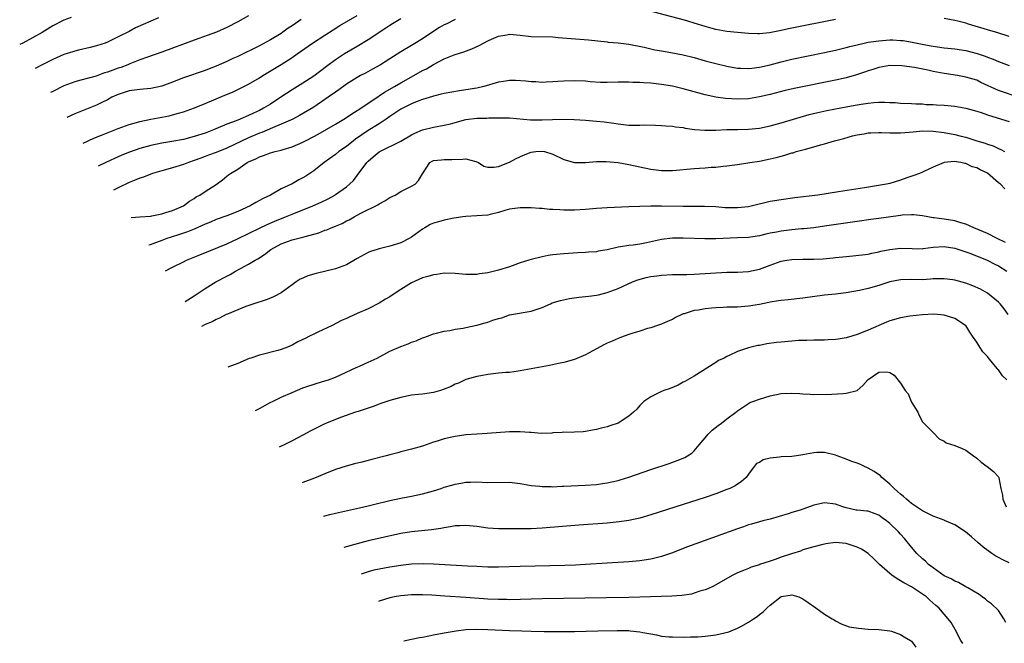
# Model space of a CAD drawing. Units: inches. Extents: x 2622305 to 2625000, y 1458000 to 1461000.
# Drawn here: x 2623649 to 2623830, y 1458800 to 1458915 of the extents above; entities that cross this region are included whole.
import ezdxf

# ---------------------------------------------------------------- set-up
doc = ezdxf.new("R2010")
doc.units = ezdxf.units.IN
doc.header["$MEASUREMENT"] = 0
doc.layers.add('LD26221458_2ft', color=15, linetype='Continuous')

msp = doc.modelspace()

# ---------------------------------------------------------------- linework, layer by layer
at = {"layer": 'LD26221458_2ft'}
for points, elevation in [([(2623799, 1458915.34), (2623798.71, 1458915.29), (2623791, 1458913.73), (2623790.38, 1458913.62), (2623789, 1458913.3), (2623788.73, 1458913.27), (2623786.89, 1458912.89), (2623785, 1458912.71), (2623784.71, 1458912.71), (2623783, 1458912.76), (2623781, 1458912.91), (2623779, 1458913.14), (2623777, 1458913.5), (2623776.32, 1458913.68), (2623775, 1458914.05), (2623773, 1458914.68), (2623771.85, 1458915), (2623771.2, 1458915.2), (2623763.32, 1458917.32)], 10186), ([(2623658.32, 1458915.68), (2623657, 1458915.23), (2623656.85, 1458915.15), (2623655, 1458914.15), (2623653, 1458912.96), (2623649.43, 1458911), (2623648.87, 1458910.71)], 10174), ([(2623674.39, 1458915.61), (2623671.6, 1458914.4), (2623670.21, 1458913.79), (2623669, 1458913.15), (2623667, 1458912.14), (2623665, 1458911.16), (2623664.59, 1458911), (2623663, 1458910.47), (2623661.84, 1458910.16), (2623659.69, 1458909.69), (2623659, 1458909.52), (2623658.62, 1458909.38), (2623657, 1458908.86), (2623655, 1458907.98), (2623653.03, 1458906.97), (2623651.72, 1458906.28)], 10176), ([(2623691, 1458916.01), (2623689, 1458914.89), (2623687, 1458913.87), (2623685.07, 1458913), (2623681, 1458911.54), (2623675, 1458909.31), (2623672.4, 1458908.4), (2623671, 1458907.88), (2623669.17, 1458907.17), (2623668.77, 1458907), (2623667.49, 1458906.51), (2623667, 1458906.36), (2623665.99, 1458906.01), (2623665, 1458905.63), (2623664.5, 1458905.5), (2623662.92, 1458904.92), (2623660.14, 1458904.14), (2623659, 1458903.86), (2623657, 1458903.12), (2623654.98, 1458902.09), (2623654.56, 1458901.87)], 10178), ([(2623660.54, 1458892.59), (2623662.53, 1458893.47), (2623663.94, 1458894.06), (2623667, 1458895.28), (2623669, 1458896.01), (2623670.37, 1458896.37), (2623671, 1458896.56), (2623673, 1458896.98), (2623676.38, 1458897.62), (2623677, 1458897.78), (2623678.08, 1458898.08), (2623679, 1458898.31), (2623681.04, 1458899.04), (2623683, 1458899.88), (2623686.62, 1458901.38), (2623688.02, 1458901.98), (2623691, 1458903.45), (2623693, 1458904.6), (2623693.63, 1458905), (2623697, 1458907.02), (2623699, 1458908.32), (2623699.95, 1458909), (2623700.58, 1458909.42), (2623702.77, 1458911), (2623705, 1458912.46), (2623706.56, 1458913.44), (2623707.8, 1458914.2), (2623711, 1458916.04)], 10182), ([(2623719, 1458915.48), (2623717.49, 1458914.51), (2623717, 1458914.23), (2623716.27, 1458913.73), (2623713, 1458911.59), (2623711, 1458910.37), (2623708.67, 1458909), (2623707, 1458907.93), (2623705.32, 1458906.68), (2623703, 1458904.89), (2623701, 1458903.59), (2623699, 1458902.37), (2623696.96, 1458901), (2623695, 1458899.76), (2623693.75, 1458899), (2623693, 1458898.6), (2623691.9, 1458898.1), (2623691, 1458897.64), (2623690.54, 1458897.46), (2623689.47, 1458897), (2623688.69, 1458896.69), (2623687, 1458896.08), (2623684.53, 1458895), (2623683, 1458894.42), (2623681, 1458893.77), (2623679, 1458893.26), (2623676.85, 1458892.85), (2623675, 1458892.54), (2623673, 1458892.14), (2623671, 1458891.59), (2623669.1, 1458890.9), (2623667.68, 1458890.32), (2623666.29, 1458889.71), (2623664.72, 1458889), (2623663.3, 1458888.3)], 10184), ([(2623831, 1458912.18), (2623828.87, 1458912.87), (2623827, 1458913.42), (2623823.5, 1458914.5), (2623823, 1458914.64), (2623821.53, 1458915), (2623821, 1458915.15), (2623819, 1458915.53)], 10186), ([(2623700.66, 1458915.34), (2623700.22, 1458915), (2623699, 1458914.15), (2623698.29, 1458913.71), (2623697.32, 1458913), (2623697, 1458912.78), (2623695, 1458911.58), (2623693, 1458910.51), (2623689, 1458908.53), (2623688.12, 1458908.12), (2623687, 1458907.61), (2623685, 1458906.75), (2623683.73, 1458906.27), (2623683, 1458905.96), (2623679, 1458904.57), (2623677, 1458903.8), (2623675, 1458903.07), (2623673, 1458902.61), (2623671, 1458902.42), (2623669, 1458902.19), (2623667, 1458901.55), (2623665.85, 1458901), (2623665, 1458900.54), (2623664.13, 1458900.13), (2623663, 1458899.55), (2623659, 1458897.94), (2623657.53, 1458897.27)], 10180), ([(2623729, 1458915.36), (2623728.77, 1458915.23), (2623727.46, 1458914.54), (2623727, 1458914.32), (2623726.16, 1458913.84), (2623724.93, 1458913.07), (2623723, 1458911.75), (2623721.28, 1458910.72), (2623721, 1458910.53), (2623719, 1458909.36), (2623717, 1458908.1), (2623715.3, 1458907), (2623713.83, 1458906.17), (2623712.53, 1458905.47), (2623711.6, 1458905), (2623711, 1458904.67), (2623709, 1458903.4), (2623707.62, 1458902.38), (2623707, 1458901.96), (2623705.66, 1458901), (2623703, 1458899.21), (2623700.36, 1458897.64), (2623699.11, 1458897), (2623697, 1458896.05), (2623695.4, 1458895.4), (2623693.46, 1458894.54), (2623693, 1458894.38), (2623691, 1458893.53), (2623687, 1458891.66), (2623685, 1458890.87), (2623683.63, 1458890.37), (2623683, 1458890.11), (2623682.18, 1458889.82), (2623681, 1458889.34), (2623679.94, 1458889), (2623679, 1458888.64), (2623677, 1458888.04), (2623675, 1458887.49), (2623673.32, 1458887), (2623673, 1458886.88), (2623671.68, 1458886.32), (2623671, 1458886.14), (2623670.22, 1458885.78), (2623669, 1458885.31), (2623667, 1458884.35), (2623666.13, 1458883.91)], 10186), ([(2623669.38, 1458878.87), (2623671, 1458879.01), (2623673, 1458879.14), (2623673.16, 1458879.16), (2623675, 1458879.55), (2623675.77, 1458879.77), (2623677, 1458880.18), (2623679, 1458881), (2623680.14, 1458881.86), (2623681, 1458882.39), (2623681.35, 1458882.65), (2623682.03, 1458883), (2623683, 1458883.65), (2623685, 1458884.95), (2623686.21, 1458885.79), (2623687, 1458886.46), (2623687.3, 1458886.7), (2623687.64, 1458887), (2623689, 1458887.79), (2623690.75, 1458889), (2623691, 1458889.13), (2623692.31, 1458889.69), (2623693, 1458890.06), (2623693.72, 1458890.28), (2623695, 1458890.76), (2623695.9, 1458891), (2623697, 1458891.26), (2623697.39, 1458891.39), (2623699, 1458891.86), (2623701, 1458892.73), (2623701.49, 1458893), (2623703, 1458893.79), (2623703.78, 1458894.22), (2623707, 1458896.08), (2623708.53, 1458897), (2623709, 1458897.29), (2623710.01, 1458897.99), (2623711, 1458898.56), (2623711.66, 1458899), (2623714.82, 1458901.18), (2623715, 1458901.28), (2623716.02, 1458901.98), (2623717.83, 1458903), (2623719, 1458903.69), (2623721.43, 1458905), (2623723, 1458905.91), (2623723.73, 1458906.27), (2623725.03, 1458907.03), (2623727, 1458908.07), (2623728.83, 1458908.83), (2623730.61, 1458909.39), (2623732.06, 1458909.94), (2623733.43, 1458910.57), (2623734.23, 1458911), (2623735, 1458911.39), (2623735.7, 1458911.7), (2623737, 1458912.24), (2623738.53, 1458912.53), (2623739, 1458912.61), (2623741, 1458912.47), (2623743, 1458912.23), (2623747, 1458912.11), (2623747.99, 1458911.99), (2623753.57, 1458911.57), (2623757, 1458911.21), (2623757.18, 1458911.18), (2623759, 1458911.02), (2623761, 1458910.77), (2623763.78, 1458910.22), (2623765.77, 1458909.77), (2623767, 1458909.55), (2623768.73, 1458909.27), (2623771, 1458908.85), (2623773, 1458908.34), (2623775, 1458907.75), (2623777, 1458907.2), (2623779, 1458906.73), (2623781, 1458906.39), (2623781.61, 1458906.39), (2623783, 1458906.31), (2623783.61, 1458906.39), (2623785, 1458906.54), (2623787, 1458907), (2623789, 1458907.54), (2623791, 1458908), (2623797, 1458909.23), (2623799, 1458909.66), (2623801, 1458910.15), (2623801.65, 1458910.35), (2623803, 1458910.69), (2623804.3, 1458911), (2623805, 1458911.14), (2623807, 1458911.43), (2623809, 1458911.57), (2623809.57, 1458911.57), (2623811, 1458911.49), (2623811.44, 1458911.44), (2623813.15, 1458911.15), (2623815.29, 1458910.71), (2623817, 1458910.42), (2623819, 1458910.13), (2623821, 1458909.9), (2623823, 1458909.61), (2623825.09, 1458909.09), (2623826.57, 1458908.57), (2623827, 1458908.37), (2623828.01, 1458908.01), (2623829, 1458907.57), (2623831, 1458906.85)], 10188), ([(2623833, 1458900.93), (2623829, 1458902.25), (2623825.75, 1458903.75), (2623825, 1458904.13), (2623824.32, 1458904.32), (2623823, 1458904.74), (2623821.46, 1458905), (2623819, 1458905.38), (2623817, 1458905.78), (2623816.01, 1458905.99), (2623813.52, 1458906.48), (2623811.21, 1458906.79), (2623809, 1458906.83), (2623807, 1458906.5), (2623805.87, 1458906.13), (2623805, 1458905.88), (2623804.36, 1458905.64), (2623802.86, 1458905.14), (2623801, 1458904.6), (2623799, 1458904.15), (2623791.4, 1458902.6), (2623789.77, 1458902.23), (2623787, 1458901.52), (2623785, 1458901.07), (2623783, 1458900.75), (2623781, 1458900.66), (2623778.78, 1458900.78), (2623777, 1458901.02), (2623775, 1458901.46), (2623771, 1458902.58), (2623769.04, 1458903.04), (2623767, 1458903.39), (2623765, 1458903.6), (2623763.65, 1458903.65), (2623763, 1458903.72), (2623761.73, 1458903.73), (2623761, 1458903.79), (2623759, 1458903.77), (2623757, 1458903.72), (2623755.75, 1458903.75), (2623753.87, 1458903.87), (2623753, 1458903.97), (2623751, 1458904.05), (2623749, 1458903.98), (2623747.89, 1458903.89), (2623747, 1458903.83), (2623745.77, 1458903.77), (2623745, 1458903.75), (2623743.83, 1458903.83), (2623743, 1458903.86), (2623742, 1458904), (2623740.11, 1458904.11), (2623739, 1458904.09), (2623737.94, 1458903.94), (2623737, 1458903.79), (2623734.26, 1458903), (2623733, 1458902.69), (2623731, 1458902.35), (2623729.79, 1458902.21), (2623727, 1458901.73), (2623726.43, 1458901.57), (2623725, 1458901.24), (2623724.83, 1458901.17), (2623723, 1458900.59), (2623722.35, 1458900.35), (2623721, 1458899.79), (2623719.39, 1458899), (2623719, 1458898.79), (2623717.94, 1458898.06), (2623717, 1458897.46), (2623716.33, 1458897), (2623715, 1458896.14), (2623713, 1458894.9), (2623710.69, 1458893.31), (2623710.28, 1458893), (2623709, 1458891.95), (2623707.62, 1458891), (2623707, 1458890.5), (2623704.92, 1458889), (2623703, 1458887.47), (2623701.51, 1458886.49), (2623701, 1458886.18), (2623700.22, 1458885.78), (2623699, 1458885.1), (2623697, 1458884.14), (2623695, 1458883), (2623693.65, 1458882.35), (2623692.35, 1458881.65), (2623691.27, 1458881), (2623689, 1458879.96), (2623687, 1458879.18), (2623685, 1458878.48), (2623683.97, 1458878.03), (2623683, 1458877.65), (2623681, 1458876.73), (2623679.78, 1458876.23), (2623678.27, 1458875.73), (2623676.73, 1458875.27), (2623675.94, 1458875), (2623675, 1458874.66), (2623672.87, 1458873.84), (2623672.66, 1458873.77)], 10190), ([(2623675.71, 1458869.04), (2623677, 1458869.72), (2623679, 1458870.74), (2623679.54, 1458871), (2623682.02, 1458871.98), (2623687, 1458874.02), (2623688.93, 1458874.93), (2623691, 1458875.92), (2623693, 1458876.93), (2623694.4, 1458877.6), (2623695.8, 1458878.2), (2623697.79, 1458879), (2623699, 1458879.51), (2623702.83, 1458881), (2623704.33, 1458881.67), (2623705.66, 1458882.34), (2623706.85, 1458883), (2623707, 1458883.1), (2623709, 1458884.51), (2623709.59, 1458885), (2623710.3, 1458885.7), (2623711, 1458886.58), (2623712.76, 1458889), (2623713, 1458889.25), (2623713.93, 1458890.07), (2623715, 1458890.94), (2623719, 1458892.95), (2623721, 1458894.1), (2623721.59, 1458894.41), (2623723, 1458895), (2623725, 1458895.52), (2623727, 1458895.85), (2623728.15, 1458896.15), (2623729, 1458896.34), (2623731, 1458896.89), (2623733, 1458897.16), (2623734.83, 1458897.17), (2623735.22, 1458897.22), (2623739, 1458897.22), (2623742.87, 1458896.87), (2623745, 1458896.85), (2623746.93, 1458896.93), (2623749, 1458897), (2623750.94, 1458896.94), (2623753, 1458896.79), (2623755, 1458896.62), (2623756.46, 1458896.46), (2623758.22, 1458896.22), (2623759, 1458896.09), (2623760.01, 1458896.01), (2623761, 1458895.89), (2623761.9, 1458895.9), (2623763, 1458895.86), (2623763.91, 1458895.91), (2623765.87, 1458895.87), (2623767, 1458895.83), (2623767.76, 1458895.76), (2623769, 1458895.68), (2623769.58, 1458895.58), (2623771, 1458895.42), (2623771.34, 1458895.34), (2623773.08, 1458895.08), (2623774.94, 1458894.94), (2623777, 1458894.98), (2623779, 1458895.07), (2623781, 1458895.09), (2623783, 1458895.14), (2623785, 1458895.34), (2623787, 1458895.75), (2623789, 1458896.31), (2623794.18, 1458897.82), (2623795.77, 1458898.23), (2623797.41, 1458898.59), (2623801.31, 1458899.31), (2623803, 1458899.6), (2623803.75, 1458899.75), (2623805, 1458899.92), (2623806.05, 1458900.05), (2623807, 1458900.08), (2623808.09, 1458900.09), (2623809, 1458900.05), (2623810.02, 1458900.02), (2623811, 1458899.95), (2623813, 1458899.86), (2623813.81, 1458899.81), (2623815, 1458899.79), (2623815.71, 1458899.71), (2623817, 1458899.68), (2623817.62, 1458899.62), (2623819, 1458899.56), (2623821, 1458899.36), (2623823, 1458899), (2623825, 1458898.44), (2623825.82, 1458898.18), (2623827, 1458897.77), (2623828.77, 1458897.23), (2623831, 1458896.52)], 10192), ([(2623679.35, 1458863.39), (2623681, 1458864.44), (2623683, 1458865.82), (2623684.99, 1458867.01), (2623687, 1458868.1), (2623687.6, 1458868.4), (2623688.61, 1458869), (2623689.48, 1458869.48), (2623691, 1458870.27), (2623692.19, 1458871), (2623692.72, 1458871.28), (2623693.92, 1458872.08), (2623695.07, 1458873), (2623697, 1458874.02), (2623699, 1458874.73), (2623701, 1458875.25), (2623701.38, 1458875.38), (2623703.93, 1458876.07), (2623705, 1458876.51), (2623705.37, 1458876.63), (2623706.21, 1458877), (2623707, 1458877.3), (2623708.21, 1458877.79), (2623709, 1458878.23), (2623709.53, 1458878.47), (2623710.42, 1458879), (2623711.68, 1458879.68), (2623714.77, 1458881.23), (2623715, 1458881.4), (2623716.08, 1458881.92), (2623717, 1458882.53), (2623717.99, 1458883), (2623719, 1458883.65), (2623721, 1458884.63), (2623721.65, 1458885), (2623722.29, 1458885.71), (2623723, 1458886.92), (2623724.33, 1458889), (2623724.78, 1458889.22), (2623725, 1458889.36), (2623726.48, 1458889.52), (2623727, 1458889.55), (2623728.42, 1458889.58), (2623730.41, 1458889.59), (2623731, 1458889.68), (2623732.83, 1458889.17), (2623733, 1458889.14), (2623733.32, 1458889), (2623734.31, 1458888.31), (2623735, 1458888.15), (2623736.11, 1458888.11), (2623737, 1458888.29), (2623739, 1458889.09), (2623740.24, 1458889.76), (2623741.62, 1458890.38), (2623743, 1458890.91), (2623743.83, 1458891), (2623745, 1458891.08), (2623745.44, 1458891), (2623747, 1458890.54), (2623749, 1458889.56), (2623751, 1458889.01), (2623753, 1458889.03), (2623755, 1458889.19), (2623756.82, 1458889.18), (2623759, 1458888.98), (2623761, 1458888.65), (2623765, 1458887.75), (2623767, 1458887.51), (2623769, 1458887.55), (2623773, 1458887.91), (2623773.98, 1458887.98), (2623775, 1458888.02), (2623776.13, 1458888.13), (2623777, 1458888.16), (2623778.34, 1458888.34), (2623779, 1458888.39), (2623781, 1458888.66), (2623783.25, 1458889), (2623785, 1458889.25), (2623787, 1458889.65), (2623788.1, 1458889.9), (2623789, 1458890.16), (2623789.68, 1458890.32), (2623791, 1458890.76), (2623791.2, 1458890.8), (2623791.78, 1458891), (2623793, 1458891.33), (2623793.48, 1458891.48), (2623795, 1458891.88), (2623796.27, 1458892.27), (2623797, 1458892.46), (2623798.82, 1458893), (2623800.56, 1458893.44), (2623802.11, 1458893.89), (2623803, 1458894.09), (2623804.28, 1458894.28), (2623805, 1458894.44), (2623805.51, 1458894.49), (2623807, 1458894.52), (2623807.48, 1458894.52), (2623809, 1458894.44), (2623809.53, 1458894.47), (2623811, 1458894.45), (2623812.58, 1458894.58), (2623813.33, 1458894.67), (2623815, 1458894.81), (2623817, 1458894.78), (2623819, 1458894.53), (2623821, 1458894.16), (2623822.15, 1458893.85), (2623823, 1458893.66), (2623825.03, 1458893), (2623826.55, 1458892.55), (2623827, 1458892.37), (2623828.05, 1458892.05), (2623829, 1458891.59), (2623829.42, 1458891.42), (2623830.14, 1458891)], 10194), ([(2623830.18, 1458884.18), (2623829.38, 1458885), (2623829, 1458885.27), (2623827, 1458887.04), (2623825.64, 1458887.64), (2623825, 1458888.03), (2623824.19, 1458888.19), (2623823, 1458888.8), (2623822.8, 1458888.8), (2623822.09, 1458889), (2623820.82, 1458889.18), (2623819, 1458888.99), (2623817, 1458888.14), (2623815.41, 1458887.41), (2623815, 1458887.25), (2623814.5, 1458887), (2623813.42, 1458886.58), (2623812.15, 1458886.15), (2623811, 1458885.74), (2623809, 1458885.14), (2623808.42, 1458885), (2623804.36, 1458884.36), (2623799.58, 1458883.58), (2623795.79, 1458883), (2623791.52, 1458882.48), (2623789, 1458882.15), (2623787, 1458881.79), (2623783.71, 1458881), (2623783, 1458880.85), (2623781, 1458880.63), (2623780.63, 1458880.63), (2623778.68, 1458880.68), (2623777, 1458880.82), (2623774.91, 1458880.91), (2623771, 1458880.92), (2623767, 1458880.97), (2623765, 1458880.95), (2623761, 1458880.83), (2623757, 1458880.65), (2623755, 1458880.53), (2623753, 1458880.35), (2623751, 1458880.22), (2623749, 1458880.23), (2623748.27, 1458880.27), (2623747, 1458880.36), (2623746.37, 1458880.37), (2623745, 1458880.51), (2623744.51, 1458880.51), (2623743, 1458880.64), (2623742.64, 1458880.64), (2623741, 1458880.68), (2623739, 1458880.4), (2623738.18, 1458880.18), (2623737, 1458879.79), (2623735.45, 1458879.45), (2623735, 1458879.32), (2623733, 1458879.16), (2623731, 1458879.07), (2623730.44, 1458879), (2623729.2, 1458878.8), (2623728.75, 1458878.75), (2623727, 1458878.38), (2623725.94, 1458878.06), (2623725, 1458877.82), (2623724.44, 1458877.56), (2623723.41, 1458877), (2623723, 1458876.75), (2623721, 1458875.28), (2623720.52, 1458875), (2623719, 1458874.23), (2623717, 1458873.58), (2623715, 1458873.1), (2623714.65, 1458873), (2623713.41, 1458872.59), (2623713, 1458872.41), (2623711, 1458871.33), (2623709, 1458870.16), (2623707.68, 1458869.68), (2623707, 1458869.39), (2623703.46, 1458868.54), (2623701.88, 1458868.12), (2623701, 1458867.73), (2623700.48, 1458867.52), (2623699.78, 1458867), (2623699, 1458866.49), (2623697.01, 1458864.99), (2623695.7, 1458864.3), (2623695, 1458864.01), (2623694.26, 1458863.74), (2623691.96, 1458863), (2623690.48, 1458862.48), (2623689, 1458861.89), (2623687.1, 1458861.1), (2623686.88, 1458861), (2623685.66, 1458860.34), (2623685, 1458860.1), (2623684.32, 1458859.68), (2623683, 1458859.14), (2623682.31, 1458858.79)], 10196), ([(2623830.28, 1458874.28), (2623828.77, 1458875), (2623827, 1458875.91), (2623824.48, 1458877), (2623823, 1458877.66), (2623822.1, 1458877.9), (2623821, 1458878.25), (2623819, 1458878.56), (2623817.19, 1458878.81), (2623817, 1458878.82), (2623815, 1458879.2), (2623813.39, 1458879.39), (2623813, 1458879.39), (2623811.29, 1458879.29), (2623811, 1458879.26), (2623807, 1458878.67), (2623805.51, 1458878.49), (2623803, 1458878.14), (2623797, 1458877.25), (2623795.01, 1458876.99), (2623793.21, 1458876.79), (2623792.77, 1458876.77), (2623791, 1458876.61), (2623789, 1458876.36), (2623788.16, 1458876.16), (2623787, 1458875.96), (2623786.21, 1458875.79), (2623785, 1458875.49), (2623783, 1458875.21), (2623781, 1458875.1), (2623776.97, 1458874.97), (2623774.95, 1458874.95), (2623771, 1458875.06), (2623769, 1458875.06), (2623767, 1458874.85), (2623764.23, 1458874.23), (2623763, 1458873.98), (2623761.8, 1458873.8), (2623761, 1458873.71), (2623759.45, 1458873.45), (2623759, 1458873.39), (2623757, 1458872.94), (2623755.35, 1458872.65), (2623755, 1458872.57), (2623753.53, 1458872.47), (2623753, 1458872.4), (2623751.62, 1458872.38), (2623749, 1458872.21), (2623747, 1458871.97), (2623746.15, 1458871.85), (2623745, 1458871.63), (2623743, 1458871.15), (2623742.56, 1458871), (2623741, 1458870.53), (2623739, 1458869.81), (2623737, 1458869.15), (2623735, 1458868.68), (2623733.52, 1458868.48), (2623733, 1458868.37), (2623731.63, 1458868.37), (2623731, 1458868.35), (2623729, 1458868.56), (2623727, 1458868.63), (2623725.61, 1458868.39), (2623725, 1458868.32), (2623724, 1458868), (2623723, 1458867.75), (2623721, 1458866.86), (2623719, 1458865.64), (2623717.43, 1458864.57), (2623717, 1458864.29), (2623716.19, 1458863.81), (2623715, 1458863.1), (2623713, 1458862.07), (2623711, 1458861.17), (2623709.48, 1458860.52), (2623709, 1458860.29), (2623708.09, 1458859.91), (2623706.35, 1458859), (2623703.76, 1458857.76), (2623703, 1458857.41), (2623702.21, 1458857), (2623701.38, 1458856.62), (2623701, 1458856.4), (2623700.05, 1458855.95), (2623699, 1458855.35), (2623698.16, 1458855), (2623697, 1458854.56), (2623696.39, 1458854.39), (2623693, 1458853.54), (2623691.38, 1458853), (2623691.1, 1458852.9), (2623689, 1458852.01), (2623687.15, 1458851.29)], 10198), ([(2623692.27, 1458843.33), (2623693, 1458843.7), (2623695.12, 1458844.88), (2623695.37, 1458845), (2623697, 1458845.79), (2623699, 1458846.67), (2623701, 1458847.48), (2623703.63, 1458848.37), (2623705, 1458848.77), (2623705.71, 1458849), (2623707, 1458849.5), (2623707.89, 1458849.89), (2623710.77, 1458851.23), (2623711, 1458851.31), (2623711.56, 1458851.56), (2623713, 1458852.22), (2623714.64, 1458853), (2623717, 1458854.24), (2623719, 1458855.1), (2623720.38, 1458855.62), (2623721, 1458855.89), (2623721.85, 1458856.15), (2623723, 1458856.69), (2623723.25, 1458856.75), (2623723.91, 1458857), (2623725, 1458857.46), (2623725.57, 1458857.57), (2623727, 1458857.97), (2623728.06, 1458858.06), (2623729, 1458858.29), (2623730.49, 1458858.49), (2623731, 1458858.62), (2623733, 1458859.03), (2623734.55, 1458859.45), (2623735, 1458859.58), (2623735.95, 1458859.95), (2623737, 1458860.29), (2623737.58, 1458860.42), (2623739, 1458860.94), (2623743, 1458861.61), (2623743.93, 1458861.93), (2623745, 1458862.32), (2623746.53, 1458863), (2623746.87, 1458863.13), (2623748.39, 1458863.61), (2623750.03, 1458863.97), (2623751.8, 1458864.2), (2623753.63, 1458864.37), (2623755, 1458864.56), (2623755.38, 1458864.62), (2623757, 1458865.04), (2623759, 1458865.8), (2623761.65, 1458867), (2623762.63, 1458867.37), (2623764.19, 1458867.81), (2623765, 1458868), (2623766.14, 1458868.14), (2623767, 1458868.27), (2623769, 1458868.35), (2623771.62, 1458868.38), (2623773, 1458868.43), (2623779, 1458868.79), (2623781, 1458868.83), (2623783, 1458868.94), (2623785, 1458869.38), (2623787, 1458870.11), (2623789, 1458870.81), (2623790.05, 1458871), (2623791, 1458871.15), (2623793, 1458871.22), (2623795, 1458871.22), (2623796.72, 1458871.28), (2623798.56, 1458871.44), (2623799, 1458871.5), (2623800.38, 1458871.62), (2623801, 1458871.72), (2623802.21, 1458871.79), (2623805, 1458872.12), (2623805.71, 1458872.29), (2623807, 1458872.54), (2623807.35, 1458872.65), (2623809, 1458873.01), (2623811, 1458873.23), (2623813.14, 1458873.14), (2623815, 1458873.13), (2623815.14, 1458873.14), (2623817, 1458873.38), (2623819, 1458873.52), (2623821, 1458873.23), (2623823, 1458872.55), (2623823.72, 1458872.28), (2623826.95, 1458871), (2623828.31, 1458870.31), (2623829, 1458869.99), (2623830.54, 1458869)], 10200), ([(2623830.78, 1458861), (2623830.04, 1458862.04), (2623829.34, 1458863), (2623829, 1458863.31), (2623827, 1458864.95), (2623825.7, 1458865.7), (2623824.31, 1458866.31), (2623823, 1458866.78), (2623821, 1458867.33), (2623820.61, 1458867.39), (2623819, 1458867.6), (2623817, 1458867.56), (2623816.49, 1458867.51), (2623815, 1458867.42), (2623813, 1458867.43), (2623811, 1458867.38), (2623809, 1458867), (2623807, 1458866.36), (2623805, 1458865.8), (2623803.41, 1458865.41), (2623801, 1458865), (2623799, 1458864.76), (2623797, 1458864.55), (2623793, 1458864.04), (2623790.27, 1458863.73), (2623789, 1458863.61), (2623788.49, 1458863.51), (2623787, 1458863.3), (2623786.77, 1458863.23), (2623785, 1458862.88), (2623783, 1458862.53), (2623781, 1458862.39), (2623779, 1458862.36), (2623778.32, 1458862.32), (2623777, 1458862.27), (2623776.16, 1458862.16), (2623775, 1458862.08), (2623773.82, 1458861.82), (2623773, 1458861.73), (2623771.14, 1458861.14), (2623771, 1458861.11), (2623770.7, 1458861), (2623769.54, 1458860.46), (2623769, 1458860.11), (2623768.2, 1458859.8), (2623767, 1458859.24), (2623766.24, 1458859), (2623765, 1458858.57), (2623764.41, 1458858.41), (2623763, 1458857.92), (2623761.51, 1458857.51), (2623761, 1458857.31), (2623760.11, 1458857), (2623759.3, 1458856.7), (2623759, 1458856.62), (2623757.89, 1458856.11), (2623757, 1458855.73), (2623756.5, 1458855.5), (2623755, 1458854.7), (2623753, 1458853.61), (2623751, 1458852.75), (2623749, 1458852.18), (2623748.04, 1458851.96), (2623746.38, 1458851.62), (2623741, 1458850.62), (2623740.58, 1458850.58), (2623739, 1458850.35), (2623738.33, 1458850.33), (2623737, 1458850.2), (2623735, 1458849.99), (2623733.73, 1458849.73), (2623733, 1458849.62), (2623731, 1458849.02), (2623729.62, 1458848.38), (2623729, 1458848.16), (2623728.25, 1458847.75), (2623727, 1458847.24), (2623726.29, 1458847), (2623725, 1458846.62), (2623723, 1458846.34), (2623722.26, 1458846.26), (2623721, 1458846.16), (2623719, 1458845.75), (2623717, 1458845.18), (2623715.35, 1458844.65), (2623715, 1458844.53), (2623713.9, 1458844.09), (2623711.18, 1458843.18), (2623710.92, 1458843.08), (2623710.67, 1458843), (2623708.11, 1458842.11), (2623707, 1458841.7), (2623705.35, 1458841), (2623705, 1458840.85), (2623702.43, 1458839.57), (2623701, 1458838.82), (2623699, 1458837.74), (2623697.53, 1458837), (2623696.98, 1458836.75), (2623696.6, 1458836.61)], 10202), ([(2623830.55, 1458849), (2623829.73, 1458849.73), (2623829, 1458850.8), (2623828.89, 1458850.89), (2623828.82, 1458851), (2623828.18, 1458851.82), (2623827.11, 1458853.11), (2623827, 1458853.27), (2623826.13, 1458854.13), (2623825.6, 1458855), (2623825, 1458855.94), (2623824.23, 1458857), (2623823.76, 1458857.76), (2623823, 1458858.97), (2623822.96, 1458859), (2623821, 1458860.29), (2623819, 1458860.88), (2623817.78, 1458861), (2623817.06, 1458861.06), (2623815, 1458860.95), (2623812.68, 1458860.69), (2623811, 1458860.4), (2623809, 1458859.83), (2623808.4, 1458859.6), (2623805, 1458858.11), (2623803, 1458857.31), (2623801.99, 1458857), (2623801, 1458856.73), (2623799.51, 1458856.49), (2623799, 1458856.38), (2623797.67, 1458856.33), (2623797, 1458856.26), (2623795, 1458856.29), (2623793.75, 1458856.25), (2623793, 1458856.25), (2623792.21, 1458856.21), (2623791, 1458856.12), (2623789, 1458855.93), (2623788.16, 1458855.84), (2623786.4, 1458855.6), (2623785, 1458855.33), (2623784.7, 1458855.3), (2623783.46, 1458855), (2623783, 1458854.88), (2623782.79, 1458854.79), (2623781, 1458854.21), (2623779.45, 1458853.45), (2623779, 1458853.27), (2623778.5, 1458853), (2623777.48, 1458852.52), (2623777, 1458852.16), (2623773, 1458849.65), (2623771.31, 1458848.69), (2623771, 1458848.53), (2623770.03, 1458847.97), (2623768.61, 1458847.39), (2623767.41, 1458847), (2623767, 1458846.82), (2623765, 1458845.85), (2623763.75, 1458845), (2623763, 1458844.24), (2623762.44, 1458843.56), (2623761.81, 1458843), (2623761, 1458842.29), (2623759, 1458841.03), (2623757.49, 1458840.51), (2623757, 1458840.33), (2623755.9, 1458840.1), (2623755, 1458839.84), (2623754.27, 1458839.73), (2623753, 1458839.49), (2623752.58, 1458839.42), (2623751, 1458839.36), (2623750.7, 1458839.3), (2623749, 1458839.33), (2623748.73, 1458839.27), (2623747, 1458839.21), (2623746.81, 1458839.19), (2623744.87, 1458839.13), (2623743, 1458839.27), (2623742.72, 1458839.28), (2623741, 1458839.43), (2623739, 1458839.4), (2623734.91, 1458839.09), (2623733, 1458838.99), (2623731, 1458838.83), (2623729, 1458838.55), (2623728.41, 1458838.41), (2623727, 1458838.12), (2623725.68, 1458837.68), (2623725, 1458837.49), (2623723, 1458836.76), (2623721, 1458836.19), (2623719, 1458835.73), (2623718.45, 1458835.55), (2623717, 1458835.2), (2623716.34, 1458835), (2623713.67, 1458834.33), (2623711.82, 1458833.82), (2623710.51, 1458833.5), (2623708.94, 1458833.06), (2623707, 1458832.46), (2623705, 1458831.67), (2623703.15, 1458830.85), (2623700.99, 1458830.05), (2623700.86, 1458830.01)], 10204), ([(2623704.8, 1458823.88), (2623705.04, 1458823.95), (2623705.96, 1458824.19), (2623707, 1458824.45), (2623711.39, 1458825.39), (2623713, 1458825.76), (2623713.98, 1458826.02), (2623717, 1458826.75), (2623719, 1458827.17), (2623721, 1458827.55), (2623723, 1458828), (2623725, 1458828.56), (2623726.42, 1458829), (2623727, 1458829.2), (2623728.41, 1458829.59), (2623729, 1458829.78), (2623730.04, 1458829.96), (2623731, 1458830.14), (2623731.85, 1458830.15), (2623733, 1458830.19), (2623735, 1458830.1), (2623739, 1458830.14), (2623741, 1458829.92), (2623743, 1458829.55), (2623744.61, 1458829.39), (2623745, 1458829.33), (2623746.68, 1458829.32), (2623747, 1458829.3), (2623748.62, 1458829.38), (2623749, 1458829.38), (2623753, 1458829.58), (2623755, 1458829.74), (2623756.12, 1458829.88), (2623757, 1458830.02), (2623757.82, 1458830.18), (2623759, 1458830.47), (2623759.41, 1458830.59), (2623761, 1458831.09), (2623765, 1458832.48), (2623768.42, 1458833.58), (2623769.9, 1458834.1), (2623771.3, 1458834.7), (2623771.8, 1458835), (2623772.54, 1458835.46), (2623773, 1458835.93), (2623773.93, 1458837), (2623775, 1458838.3), (2623775.55, 1458839), (2623776.3, 1458839.7), (2623777.41, 1458840.59), (2623778, 1458841), (2623779, 1458841.82), (2623780.69, 1458843), (2623780.86, 1458843.14), (2623781, 1458843.3), (2623783, 1458844.64), (2623783.22, 1458844.78), (2623783.8, 1458845), (2623785, 1458845.42), (2623787, 1458846.05), (2623789, 1458846.48), (2623791, 1458846.55), (2623792.46, 1458846.46), (2623793, 1458846.4), (2623794.35, 1458846.35), (2623795, 1458846.28), (2623798.32, 1458846.32), (2623800.45, 1458846.45), (2623801, 1458846.51), (2623803, 1458847.01), (2623804.07, 1458847.93), (2623804.94, 1458849), (2623805, 1458849.05), (2623807, 1458850.39), (2623808.43, 1458850.43), (2623809, 1458850.36), (2623809.82, 1458849.82), (2623811, 1458848.36), (2623811.84, 1458847), (2623812.39, 1458846.39), (2623813, 1458844.9), (2623814.15, 1458843), (2623814.4, 1458842.4), (2623815, 1458841.22), (2623815.14, 1458841.13), (2623815.26, 1458841), (2623817, 1458839.3), (2623818.09, 1458838.09), (2623819, 1458837.7), (2623819.38, 1458837.38), (2623821, 1458836.9), (2623822.31, 1458836.31), (2623823, 1458836.04), (2623824.42, 1458835), (2623825, 1458834.54), (2623825.81, 1458833.81), (2623826.93, 1458833), (2623828.1, 1458832.1), (2623829, 1458831.14), (2623829.08, 1458831), (2623829.08, 1458830.92), (2623829.44, 1458829), (2623829.76, 1458827.76), (2623829.81, 1458827), (2623830.4, 1458825.6)], 10206), ([(2623831, 1458815.3), (2623829.82, 1458815.82), (2623829, 1458816.27), (2623828.51, 1458816.51), (2623827.76, 1458817), (2623826.18, 1458818.18), (2623825.23, 1458819), (2623824.05, 1458820.05), (2623822.95, 1458821), (2623821, 1458822.26), (2623819.1, 1458823.1), (2623819, 1458823.13), (2623817.66, 1458823.66), (2623817, 1458823.87), (2623816.26, 1458824.26), (2623815, 1458824.88), (2623813, 1458826.24), (2623812.59, 1458826.59), (2623812.06, 1458827), (2623811.53, 1458827.53), (2623811, 1458827.9), (2623810.45, 1458828.45), (2623809.8, 1458829), (2623809, 1458829.8), (2623807.55, 1458831), (2623807.3, 1458831.3), (2623806.12, 1458832.12), (2623805, 1458832.72), (2623804.33, 1458833), (2623803.46, 1458833.46), (2623803, 1458833.61), (2623802.02, 1458833.97), (2623801, 1458834.39), (2623799.31, 1458835), (2623799, 1458835.13), (2623797, 1458835.6), (2623795.58, 1458835.58), (2623795, 1458835.55), (2623793, 1458835.18), (2623791.82, 1458835), (2623791, 1458834.89), (2623789, 1458834.79), (2623788.73, 1458834.73), (2623787, 1458834.55), (2623785.72, 1458834.28), (2623785, 1458833.77), (2623784.45, 1458833.55), (2623784.07, 1458833), (2623783, 1458831.63), (2623782.55, 1458831), (2623781.72, 1458830.28), (2623780.53, 1458829.47), (2623779.58, 1458829), (2623779, 1458828.76), (2623777, 1458828.01), (2623775, 1458827.31), (2623771, 1458826), (2623765, 1458824.1), (2623763, 1458823.54), (2623761, 1458823.09), (2623759.18, 1458822.82), (2623757, 1458822.61), (2623751.77, 1458822.23), (2623745, 1458821.66), (2623743, 1458821.55), (2623742.44, 1458821.56), (2623741, 1458821.53), (2623740.45, 1458821.55), (2623737, 1458821.54), (2623735, 1458821.67), (2623733, 1458821.96), (2623731, 1458822.17), (2623729.89, 1458822.11), (2623729, 1458822.09), (2623728.09, 1458821.91), (2623727, 1458821.75), (2623726.38, 1458821.62), (2623724.65, 1458821.35), (2623721, 1458821.01), (2623719, 1458820.7), (2623713, 1458819.32), (2623711, 1458818.79), (2623708.53, 1458818.09)], 10208), ([(2623830.33, 1458804.33), (2623829.99, 1458805), (2623829, 1458806.51), (2623827.72, 1458807.72), (2623827, 1458808.23), (2623826.59, 1458808.59), (2623826, 1458809), (2623825.44, 1458809.44), (2623823.34, 1458810.66), (2623823, 1458810.88), (2623821.64, 1458811.64), (2623821, 1458811.89), (2623820.32, 1458812.32), (2623819, 1458812.92), (2623817, 1458814.35), (2623816.15, 1458815), (2623815.58, 1458815.58), (2623815, 1458816.02), (2623813.98, 1458817), (2623813, 1458818.15), (2623811.74, 1458819.74), (2623811, 1458820.58), (2623810.61, 1458821), (2623809, 1458822.53), (2623808.4, 1458823), (2623807.58, 1458823.58), (2623807, 1458824.04), (2623806.32, 1458824.32), (2623805, 1458824.77), (2623804.8, 1458824.8), (2623803, 1458824.96), (2623802.79, 1458825), (2623801, 1458825.39), (2623800.38, 1458825.62), (2623799, 1458826.1), (2623797, 1458826.35), (2623795, 1458825.9), (2623792.48, 1458825), (2623791, 1458824.56), (2623790.29, 1458824.29), (2623787, 1458823.34), (2623785.64, 1458823), (2623785, 1458822.86), (2623783.58, 1458822.42), (2623783, 1458822.27), (2623782.08, 1458821.92), (2623781, 1458821.55), (2623771.79, 1458818.21), (2623771, 1458817.9), (2623769, 1458817.14), (2623767, 1458816.44), (2623766.28, 1458816.28), (2623765, 1458815.95), (2623763.78, 1458815.78), (2623763, 1458815.66), (2623761, 1458815.48), (2623757, 1458815.2), (2623753, 1458814.96), (2623751.13, 1458814.87), (2623749.19, 1458814.81), (2623741, 1458814.6), (2623737, 1458814.48), (2623735, 1458814.49), (2623733, 1458814.59), (2623731.3, 1458814.7), (2623727.09, 1458814.91), (2623725.04, 1458815.04), (2623723.13, 1458815.13), (2623721, 1458815.06), (2623719, 1458814.8), (2623717, 1458814.48), (2623715, 1458814.13), (2623714.07, 1458813.93), (2623713, 1458813.65), (2623711.69, 1458813.19)], 10210), ([(2623822.45, 1458800.45), (2623822.06, 1458801), (2623821.04, 1458803), (2623820.28, 1458804.28), (2623819.76, 1458805), (2623819, 1458805.82), (2623818.04, 1458807), (2623817.46, 1458807.46), (2623816.4, 1458808.4), (2623815.78, 1458809), (2623815, 1458809.54), (2623813, 1458810.84), (2623811.6, 1458811.6), (2623811, 1458811.99), (2623810.33, 1458812.33), (2623809.39, 1458813), (2623809, 1458813.3), (2623807.09, 1458815), (2623806.05, 1458816.05), (2623805.03, 1458817), (2623803.79, 1458817.79), (2623803, 1458818.15), (2623801, 1458818.83), (2623799, 1458819.02), (2623797.21, 1458818.79), (2623797, 1458818.75), (2623796.65, 1458818.65), (2623795, 1458818.25), (2623793, 1458817.66), (2623792.55, 1458817.45), (2623790.94, 1458816.94), (2623789, 1458816.3), (2623787.9, 1458815.9), (2623787, 1458815.62), (2623785.04, 1458814.96), (2623785, 1458814.94), (2623783.5, 1458814.5), (2623783, 1458814.23), (2623782.1, 1458813.9), (2623781, 1458813.42), (2623780.13, 1458813), (2623777, 1458811.22), (2623776.57, 1458811), (2623775.49, 1458810.51), (2623775, 1458810.32), (2623774.04, 1458810.04), (2623773, 1458809.67), (2623772.48, 1458809.52), (2623770.75, 1458809.25), (2623768.87, 1458809.13), (2623764.99, 1458809.01), (2623761, 1458808.93), (2623756.82, 1458808.82), (2623745, 1458808.64), (2623739, 1458808.5), (2623738.51, 1458808.51), (2623737, 1458808.51), (2623735, 1458808.6), (2623731, 1458808.91), (2623727.12, 1458809.12), (2623724.69, 1458809.31), (2623723, 1458809.4), (2623721, 1458809.37), (2623719, 1458809.18), (2623717.85, 1458809), (2623717, 1458808.84), (2623715.05, 1458808.24), (2623714.92, 1458808.17)], 10212), ([(2623719.59, 1458800.93), (2623721, 1458801.2), (2623722.47, 1458801.53), (2623723, 1458801.61), (2623724.14, 1458801.86), (2623725, 1458802.01), (2623727, 1458802.39), (2623729.22, 1458802.78), (2623731, 1458803), (2623733, 1458803.08), (2623735, 1458803.03), (2623739, 1458802.83), (2623741.26, 1458802.74), (2623743, 1458802.68), (2623745.38, 1458802.62), (2623747.38, 1458802.62), (2623751, 1458802.67), (2623755.25, 1458802.75), (2623758.84, 1458802.84), (2623759.18, 1458802.82), (2623761, 1458802.81), (2623761.23, 1458802.77), (2623763, 1458802.6), (2623763.54, 1458802.47), (2623765, 1458802.2), (2623766.04, 1458802.04), (2623767, 1458801.8), (2623768.32, 1458801.68), (2623769, 1458801.64), (2623771, 1458801.61), (2623772.35, 1458801.65), (2623773, 1458801.63), (2623773.65, 1458801.65), (2623775, 1458801.76), (2623777, 1458802.05), (2623777.81, 1458802.19), (2623779.41, 1458802.59), (2623781, 1458803.23), (2623781.57, 1458803.57), (2623783, 1458804.36), (2623783.91, 1458805), (2623784.57, 1458805.43), (2623785, 1458805.79), (2623785.72, 1458806.28), (2623786.43, 1458807), (2623787, 1458807.5), (2623789, 1458809.07), (2623790.68, 1458809.32), (2623791, 1458809.41), (2623792.29, 1458809), (2623793, 1458808.68), (2623793.96, 1458807.96), (2623795.41, 1458807), (2623797, 1458805.83), (2623798.4, 1458805), (2623798.77, 1458804.77), (2623799, 1458804.59), (2623800.03, 1458804.03), (2623801.5, 1458803.5), (2623803.25, 1458803.25), (2623805, 1458803.1), (2623807, 1458802.98), (2623809, 1458802.78), (2623809.31, 1458802.69), (2623811, 1458802.12), (2623811.65, 1458801.65), (2623812.81, 1458801), (2623813, 1458800.85), (2623813.78, 1458799.78)], 10214)]:
    msp.add_lwpolyline(points, dxfattribs=dict(at, elevation=elevation))

doc.saveas('drawing.dxf')
